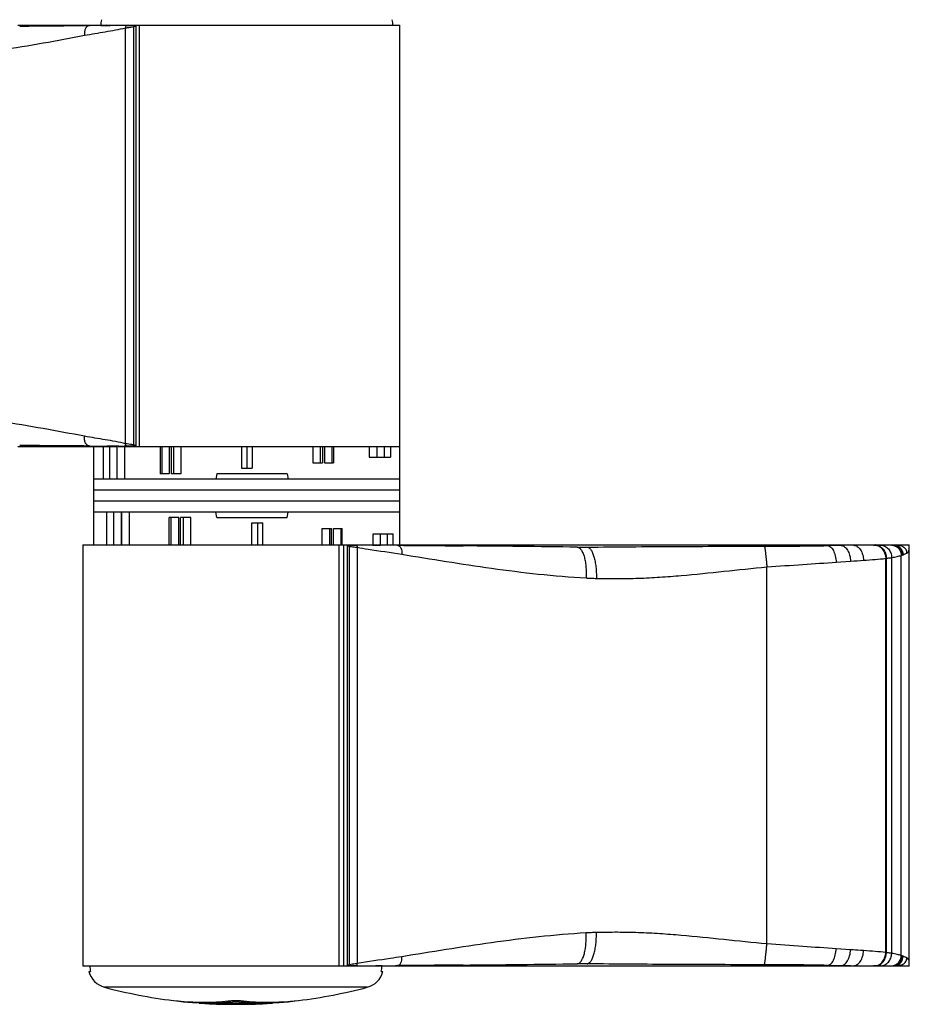
# Model space of a CAD drawing. Units: millimetres. Extents: x 175 to 595, y 100 to 397.
# Drawn here: x 270 to 351, y 194 to 284 of the extents above; entities that cross this region are included whole.
import ezdxf

# ---------------------------------------------------------------- set-up
doc = ezdxf.new("R2010")
doc.units = ezdxf.units.MM

msp = doc.modelspace()

# ---------------------------------------------------------------- linework, layer by layer
for p, q in [((269.701, 283.343), (277.841, 283.343)), ((277.841, 283.343), (278, 283.343)), ((278, 283.343), (279.678, 283.343)), ((279.678, 283.343), (280.473, 283.343)), ((280.473, 283.343), (280.473, 244.843)), ((280.473, 283.343), (304.628, 283.343)), ((304.629, 235.843), (304.629, 283.343)), ((269.701, 244.843), (277.841, 244.843)), ((276.629, 235.843), (276.629, 244.843)), ((277.505, 244.843), (277.505, 241.843)), ((277.841, 244.843), (278, 244.843)), ((278, 244.843), (278.073, 244.843)), ((278.073, 244.843), (278.744, 244.843)), ((278.079, 244.843), (278.079, 241.843)), ((278.745, 244.843), (278.745, 241.843)), ((278.866, 244.843), (279.302, 244.843)), ((279.302, 244.843), (279.438, 244.843)), ((279.438, 244.843), (279.678, 244.843)), ((279.442, 244.843), (279.442, 241.843)), ((279.678, 244.843), (280.473, 244.843)), ((280.473, 244.843), (304.629, 244.843)), ((282.698, 244.843), (282.698, 242.343)), ((282.852, 244.843), (282.852, 242.343)), ((283.542, 244.843), (283.542, 242.343)), ((283.715, 244.843), (283.715, 242.343)), ((283.927, 244.843), (283.927, 242.343)), ((284.602, 244.843), (284.602, 242.343)), ((290.129, 244.843), (290.129, 242.843)), ((290.629, 244.843), (290.629, 242.843)), ((291.129, 244.843), (291.129, 242.843)), ((296.655, 244.843), (296.655, 243.343)), ((297.33, 244.843), (297.33, 243.343)), ((297.542, 244.843), (297.542, 243.343)), ((297.715, 244.843), (297.715, 243.343)), ((298.405, 244.843), (298.405, 243.343)), ((298.559, 244.843), (298.559, 243.343)), ((301.815, 244.843), (301.815, 243.843)), ((302.512, 244.843), (302.512, 243.843)), ((303.178, 244.843), (303.178, 243.843)), ((303.753, 244.843), (303.753, 243.843)), ((296.655, 243.343), (297.542, 243.343)), ((297.715, 243.343), (298.559, 243.343)), ((301.815, 243.843), (303.753, 243.843)), ((283.542, 242.343), (282.698, 242.343)), ((284.602, 242.343), (283.715, 242.343)), ((287.885, 242.343), (287.787, 241.843)), ((294.318, 242.343), (287.885, 242.343)), ((290.129, 242.843), (291.129, 242.843)), ((294.318, 242.343), (294.414, 241.843)), ((304.628, 241.843), (276.629, 241.843)), ((304.628, 240.843), (276.629, 240.843)), ((304.628, 239.843), (276.629, 239.843)), ((304.628, 238.843), (276.629, 238.843)), ((277.844, 235.843), (277.844, 238.843)), ((278.475, 235.843), (278.475, 238.843)), ((279.167, 235.843), (279.167, 238.843)), ((279.196, 235.843), (279.196, 238.843)), ((279.898, 235.843), (279.898, 238.843)), ((287.885, 238.343), (287.787, 238.843)), ((294.318, 238.343), (294.414, 238.843)), ((283.522, 235.843), (283.522, 238.343)), ((284.402, 238.343), (283.522, 238.343)), ((283.724, 235.843), (283.724, 238.343)), ((284.402, 235.843), (284.402, 238.343)), ((284.581, 235.843), (284.581, 238.343)), ((285.498, 238.343), (284.581, 238.343)), ((284.84, 235.843), (284.84, 238.343)), ((285.498, 235.843), (285.498, 238.343)), ((287.885, 238.343), (294.318, 238.343)), ((291.095, 235.843), (291.095, 237.843)), ((291.095, 237.843), (292.093, 237.843)), ((291.629, 235.843), (291.629, 237.843)), ((292.093, 235.843), (292.093, 237.843)), ((297.522, 237.343), (298.374, 237.343)), ((297.522, 235.843), (297.522, 237.343)), ((298.21, 235.843), (298.21, 237.343)), ((298.374, 235.843), (298.374, 237.343)), ((298.54, 237.343), (299.344, 237.343)), ((298.54, 235.843), (298.54, 237.343)), ((299.239, 235.843), (299.239, 237.343)), ((299.344, 235.843), (299.344, 237.343)), ((302.172, 236.843), (304.008, 236.843)), ((302.172, 235.843), (302.172, 236.843)), ((302.862, 235.843), (302.862, 236.843)), ((303.482, 235.843), (303.482, 236.843)), ((304.008, 235.843), (304.008, 236.843)), ((275.629, 235.843), (275.629, 197.343)), ((275.629, 235.843), (351.187, 235.843)), ((299.799, 235.843), (299.799, 197.343)), ((349.773, 235.809), (349.74, 235.81)), ((349.814, 235.807), (349.793, 235.808)), ((349.819, 235.806), (349.848, 235.805)), ((349.848, 235.805), (349.868, 235.803)), ((351.187, 197.343), (351.187, 235.843)), ((351.187, 235.522), (351.187, 235.522)), ((351.187, 197.343), (275.629, 197.343)), ((349.736, 197.375), (349.726, 197.375)), ((349.759, 197.376), (349.736, 197.375)), ((276.192, 196.843), (276.342, 196.843)), ((302.915, 196.843), (303.065, 196.843)), ((283.911, 194.193), (284.204, 194.163)), ((284.629, 194.11), (284.629, 194.124)), ((286.446, 193.986), (286.418, 193.987)), ((286.445, 193.969), (286.445, 193.951)), ((287.232, 193.904), (287.256, 193.903)), ((287.589, 193.889), (287.625, 193.888)), ((287.801, 193.878), (287.776, 193.879)), ((287.904, 193.881), (287.925, 193.881)), ((287.925, 193.874), (287.911, 193.875)), ((288.224, 193.867), (288.188, 193.868)), ((288.478, 193.875), (288.224, 193.877)), ((288.415, 193.865), (288.332, 193.866)), ((288.479, 193.864), (288.415, 193.865)), ((288.526, 193.875), (288.478, 193.875)), ((288.479, 193.864), (288.615, 193.864)), ((288.615, 193.864), (288.629, 193.864)), ((288.629, 193.864), (288.873, 193.863)), ((288.873, 193.863), (288.925, 193.862)), ((289.629, 194.11), (289.629, 194.193)), ((290.332, 193.862), (290.384, 193.863)), ((290.384, 193.863), (290.628, 193.864)), ((290.628, 193.864), (290.642, 193.864)), ((290.642, 193.864), (290.778, 193.864)), ((290.779, 193.875), (290.731, 193.875)), ((290.842, 193.865), (290.778, 193.864)), ((290.803, 193.86), (290.778, 193.86)), ((291.033, 193.877), (290.779, 193.875)), ((290.842, 193.861), (290.803, 193.86)), ((290.917, 193.866), (290.842, 193.865)), ((291.055, 193.868), (291.033, 193.867)), ((291.332, 193.874), (291.324, 193.874)), ((291.332, 193.881), (291.367, 193.881)), ((292.839, 193.987), (292.812, 193.986)), ((292.812, 193.951), (292.812, 193.969)), ((294.629, 194.11), (294.629, 194.124)), ((295.053, 194.163), (295.346, 194.193))]:
    msp.add_line(p, q)
at = {"color": 9}
for p, q in [((277.841, 283.343), (276.276, 283.311)), ((277.278, 283.317), (277.842, 283.32)), ((277.842, 283.32), (277.911, 283.32)), ((277.911, 283.32), (278.135, 283.321)), ((279.549, 245.091), (279.549, 283.094)), ((280.254, 283.327), (280.389, 283.329)), ((280.315, 244.978), (280.315, 283.207)), ((280.389, 283.329), (280.473, 283.331)), ((280.781, 283.343), (280.781, 244.843)), ((276.276, 244.874), (277.841, 244.843)), ((277.91, 244.865), (277.842, 244.865)), ((278.135, 244.864), (277.91, 244.865)), ((278.762, 244.863), (278.746, 244.863)), ((278.921, 244.863), (278.762, 244.863)), ((279.547, 244.863), (279.404, 244.863)), ((279.682, 244.863), (279.547, 244.863)), ((280.389, 244.856), (280.254, 244.858)), ((280.473, 244.854), (280.389, 244.856)), ((299.051, 235.843), (299.051, 197.343)), ((299.468, 235.843), (299.468, 197.343)), ((299.799, 235.831), (300.045, 235.826)), ((302.135, 235.818), (302.172, 235.817)), ((302.172, 235.817), (302.407, 235.816)), ((302.407, 235.816), (302.423, 235.816)), ((302.423, 235.816), (302.862, 235.814)), ((304.396, 235.803), (304.627, 235.801)), ((347.914, 235.812), (348.094, 235.812)), ((348.094, 235.812), (348.128, 235.812)), ((348.127, 235.842), (348.096, 235.843)), ((348.128, 235.812), (348.135, 235.812)), ((348.135, 235.812), (348.212, 235.812)), ((348.212, 235.812), (348.596, 235.812)), ((349.581, 235.811), (349.689, 235.81)), ((299.988, 235.716), (299.988, 197.47)), ((300.714, 235.62), (300.714, 197.565)), ((344.507, 234.259), (345.819, 234.349)), ((349.038, 234.612), (349.09, 234.618)), ((349.038, 198.573), (349.038, 234.612)), ((349.09, 198.567), (349.09, 234.618)), ((349.575, 198.501), (349.575, 234.684)), ((350.453, 198.303), (350.453, 234.882)), ((338.168, 199.365), (338.168, 233.82)), ((345.819, 198.836), (344.507, 198.926)), ((349.09, 198.567), (349.038, 198.573)), ((300.045, 197.359), (299.799, 197.354)), ((302.979, 197.372), (302.423, 197.369)), ((302.994, 197.372), (302.979, 197.372)), ((348.094, 197.373), (347.914, 197.373)), ((348.101, 197.373), (348.094, 197.373)), ((348.135, 197.373), (348.101, 197.373)), ((348.596, 197.373), (348.135, 197.373)), ((301.642, 195.409), (277.616, 195.409)), ((288.224, 193.877), (288.224, 193.947)), ((291.033, 193.877), (291.033, 193.947))]:
    msp.add_line(p, q, dxfattribs=at)
for centre, radius, start, end in [((279.265, 283.341), 1.987, 165.39385, 179.96807), ((301.992, 283.341), 1.987, 0.03193, 14.60615), ((348.097, 234.079), 1.763, 89.50248, 90.01449), ((348.101, 234.554), 1.289, 88.82205, 89.50453), ((349.678, 233.024), 2.786, 88.71116, 88.90279), ((349.739, 234.62), 1.189, 87.42361, 88.37012), ((347.909, 214.512), 21.382, 84.58595, 84.74304), ((349.28, 227.587), 8.234, 82.72935, 83.34968), ((350.269, 235.022), 0.735, 70.52472, 85.81607), ((349.691, 234.912), 0.932, 1.959, 10.13149), ((350.263, 235.071), 0.696, 0.50368, 9.08494), ((349.691, 198.273), 0.932, 349.87017, 358.05744), ((350.263, 198.114), 0.696, 350.91171, 359.4924), ((278.265, 197.344), 1.987, 180.03193, 194.60615), ((300.992, 197.344), 1.987, 345.39385, 359.96807), ((349.706, 199.195), 1.82, 271.65062, 272.27636), ((349.723, 198.775), 1.4, 272.29505, 273.05777), ((349.795, 197.993), 0.615, 270.19206, 276.80872), ((349.8, 198.113), 0.734, 275.30033, 281.03226), ((348.437, 213.068), 15.752, 275.21126, 275.43786), ((348.349, 214.069), 16.757, 275.41357, 276.13056), ((350.273, 198.149), 0.72, 274.47765, 289.51603), ((278.129, 197.343), 2, 194.47751, 255.13718), ((301.129, 197.343), 2, 284.86282, 345.52249), ((289.629, 240.676), 46.833, 255.13718, 262.98816), ((289.629, 240.676), 46.833, 277.01184, 284.86282), ((286.572, 217.509), 23.466, 264.20887, 265.25206), ((287.132, 217.406), 23.43, 263.86728, 267.90934), ((286.563, 217.386), 23.342, 265.24892, 275.79871), ((289.629, 240.676), 46.833, 265.89312, 266.10237), ((287.129, 217.346), 23.37, 267.91037, 268.25565), ((287.383, 217.326), 23.376, 267.70093, 269.63737), ((288.376, 217.36), 23.483, 265.28396, 266.92378), ((287.129, 217.332), 23.356, 268.3241, 270.26043), ((288.374, 217.322), 23.446, 266.92421, 267.21021), ((287.126, 217.407), 23.431, 270.26616, 276.13148), ((289.629, 650.833), 456.889, 269.69982, 270.30018), ((288.373, 217.306), 23.429, 267.26666, 268.08258), ((288.372, 217.288), 23.412, 268.17189, 268.85464), ((288.628, 217.294), 23.43, 267.5485, 268.24834), ((288.778, 217.294), 23.436, 267.61124, 267.91563), ((288.372, 217.279), 23.403, 268.90602, 269.63819), ((288.777, 217.28), 23.422, 267.91558, 269.0621), ((288.627, 217.281), 23.417, 268.2823, 268.92623), ((288.627, 217.274), 23.41, 269.0141, 269.278), ((288.777, 217.27), 23.412, 269.06218, 269.35007), ((288.777, 217.268), 23.41, 269.35007, 269.63835), ((289.629, 481.924), 288.051, 269.78074, 270.21931), ((289.022, 217.269), 23.419, 268.79221, 269.07182), ((289.314, 305.326), 111.47, 269.648, 269.77529), ((289.022, 217.266), 23.415, 269.07182, 269.6384), ((289.629, 338.182), 144.333, 269.70045, 270.29955), ((289.628, 396.109), 202.253, 269.78706, 270.21381), ((289.629, 435.492), 241.631, 269.8332, 270.16678), ((292.129, 217.374), 23.397, 263.86433, 269.73803), ((292.694, 217.386), 23.342, 264.20129, 274.75108), ((289.993, 295.448), 101.591, 270.22003, 270.35809), ((290.235, 217.266), 23.415, 270.3616, 270.92818), ((290.235, 217.269), 23.419, 270.92818, 271.20779), ((290.48, 217.269), 23.411, 270.36166, 270.72869), ((290.48, 217.28), 23.422, 270.8859, 272.08443), ((290.63, 217.274), 23.41, 270.70277, 270.98589), ((290.885, 217.279), 23.403, 270.36181, 271.09397), ((290.63, 217.28), 23.416, 271.03911, 271.69744), ((290.63, 217.294), 23.43, 271.71771, 272.4515), ((290.479, 217.295), 23.437, 272.08437, 272.46496), ((290.885, 217.289), 23.412, 271.18077, 271.8281), ((290.884, 217.305), 23.429, 271.82817, 272.78991), ((292.128, 217.332), 23.356, 269.73957, 271.6759), ((291.874, 217.326), 23.376, 270.36263, 272.29907), ((290.883, 217.322), 23.446, 272.78985, 273.07579), ((290.881, 217.36), 23.483, 273.07622, 274.71604), ((289.629, 240.676), 46.833, 273.89763, 274.10688), ((292.128, 217.346), 23.37, 271.74435, 272.08963), ((292.123, 217.436), 23.46, 272.09322, 276.13017), ((292.685, 217.509), 23.466, 274.74794, 275.79113)]:
    msp.add_arc(centre, radius, start, end)
for centre, radius, start, end in [((279.94, -213.38), 496.705, 90.3071, 90.4227), ((279.046, 5.132), 278.19, 89.86889, 90.18751), ((281.951, 274.946), 8.421, 100.10762, 101.2018), ((279.64, 693.761), 448.9, 269.57063, 269.77052), ((279.073, 483.159), 238.296, 269.96344, 270.07956), ((281.909, 253.018), 8.196, 258.78949, 259.67484), ((282.123, 254.183), 9.381, 259.66126, 259.86993), ((300.643, -98.2), 334.021, 89.74417, 90.00595), ((299.636, -316.946), 552.77, 89.50659, 89.66564), ((347.947, 12.737), 223.077, 90.76722, 91.085), ((346.926, 92.008), 143.8, 90.33003, 90.78354), ((348.065, -70.194), 306.006, 90.02838, 90.36835), ((348.077, 235.133), 0.679, 78.74508, 88.55712), ((348.784, 17.352), 218.461, 89.79091, 90.04926), ((349.669, 232.458), 3.352, 88.93178, 89.65874), ((349.674, 235.048), 0.763, 85.71144, 88.88292), ((349.673, 235.026), 0.785, 79.30757, 85.69705), ((349.668, 235.004), 0.807, 69.98622, 79.3003), ((298.091, 224.946), 10.935, 80.01141, 81.01502), ((265.062, -4454.187), 4690.155, 89.318835, 89.446245), ((337.519, 576.033), 340.315, 270.07071, 271.04451), ((310.609, 741.208), 508.08, 273.97387, 274.10843), ((298.092, 208.236), 10.933, 278.98593, 279.98973), ((300.639, 165.195), 32.17, 90.05493, 91.05888), ((300.582, 562.185), 364.821, 270.00414, 270.28914), ((299.587, 756.708), 559.346, 270.34897, 270.49264), ((266.358, 4767.016), 4569.792, 270.552088, 270.682853), ((321.556, 143.467), 54.087, 89.79985, 90.77956), ((337.652, -129.173), 326.64, 88.93511, 89.94968), ((348.479, 453.359), 255.993, 268.93543, 269.21235), ((347.117, 360.823), 163.447, 269.24371, 269.64271), ((348.007, 486.648), 289.275, 269.62182, 269.98145), ((348.077, 198.052), 0.679, 271.44288, 281.25492), ((348.845, 348.886), 151.514, 269.90597, 270.33331), ((349.686, 197.961), 0.587, 270.33413, 274.84238), ((349.673, 198.16), 0.785, 274.5923, 280.6911), ((349.668, 198.181), 0.807, 280.69974, 290.01383)]:
    msp.add_arc(centre, radius, start, end, dxfattribs=at)
for points, knots in [([(269.866, 283.258), (270.42, 283.263), (272.557, 283.282), (274.693, 283.299), (276.276, 283.311)], [0, 0, 0, 0, 0.259398, 1, 1, 1, 1]), ([(276.276, 283.311), (276.237, 283.31), (276.16, 283.296), (276.013, 283.221), (275.867, 283.036), (275.784, 282.744), (275.785, 282.528), (275.8, 282.416)], [0, 0, 0, 0, 0.101451, 0.205101, 0.432926, 0.701046, 1, 1, 1, 1]), ([(275.8, 282.416), (276.429, 282.535), (277.684, 282.732), (278.936, 282.953), (279.549, 283.094)], [0, 0, 0, 0, 0.504591, 1, 1, 1, 1]), ([(279.682, 283.322), (279.661, 283.321), (279.616, 283.307), (279.569, 283.253), (279.545, 283.177), (279.545, 283.122), (279.549, 283.094)], [0, 0, 0, 0, 0.21513, 0.446558, 0.709856, 1, 1, 1, 1]), ([(279.549, 283.094), (279.609, 283.103), (279.864, 283.14), (280.12, 283.175), (280.315, 283.207)], [0, 0, 0, 0, 0.233189, 1, 1, 1, 1]), ([(279.682, 283.322), (279.723, 283.322), (279.913, 283.322), (280.104, 283.324), (280.254, 283.327)], [0, 0, 0, 0, 0.213508, 1, 1, 1, 1]), ([(280.254, 283.327), (280.26, 283.327), (280.276, 283.315), (280.3, 283.275), (280.311, 283.236), (280.315, 283.207)], [0, 0, 0, 0, 0.145401, 0.372379, 1, 1, 1, 1]), ([(259.897, 280.365), (261.286, 280.391), (264.031, 280.554), (268.071, 281.051), (271.98, 281.698), (274.54, 282.179), (275.8, 282.416)], [0, 0, 0, 0, 0.25965, 0.51332, 0.760361, 1, 1, 1, 1]), ([(275.8, 245.769), (274.54, 246.007), (271.98, 246.487), (268.071, 247.134), (264.031, 247.631), (261.286, 247.794), (259.897, 247.82)], [0, 0, 0, 0, 0.239639, 0.48668, 0.74035, 1, 1, 1, 1]), ([(276.276, 244.874), (276.237, 244.875), (276.16, 244.889), (276.013, 244.964), (275.867, 245.149), (275.784, 245.441), (275.785, 245.657), (275.8, 245.769)], [0, 0, 0, 0, 0.101451, 0.205101, 0.432926, 0.701046, 1, 1, 1, 1]), ([(279.549, 245.091), (278.936, 245.232), (277.684, 245.453), (276.429, 245.65), (275.8, 245.769)], [0, 0, 0, 0, 0.495411, 1, 1, 1, 1]), ([(276.276, 244.874), (275.761, 244.878), (273.624, 244.894), (271.488, 244.912), (269.866, 244.927)], [0, 0, 0, 0, 0.24106, 1, 1, 1, 1]), ([(278.746, 244.863), (278.695, 244.863), (278.492, 244.863), (278.288, 244.864), (278.135, 244.864)], [0, 0, 0, 0, 0.247964, 1, 1, 1, 1]), ([(279.682, 244.863), (279.661, 244.864), (279.616, 244.878), (279.569, 244.932), (279.545, 245.008), (279.545, 245.063), (279.549, 245.091)], [0, 0, 0, 0, 0.215158, 0.446588, 0.709872, 1, 1, 1, 1]), ([(280.315, 244.978), (280.253, 244.989), (279.998, 245.028), (279.742, 245.062), (279.549, 245.091)], [0, 0, 0, 0, 0.24548, 1, 1, 1, 1]), ([(280.254, 244.858), (280.204, 244.859), (280.013, 244.862), (279.823, 244.864), (279.682, 244.863)], [0, 0, 0, 0, 0.263107, 1, 1, 1, 1]), ([(280.254, 244.858), (280.26, 244.858), (280.276, 244.87), (280.3, 244.91), (280.311, 244.949), (280.315, 244.978)], [0, 0, 0, 0, 0.145401, 0.372379, 1, 1, 1, 1]), ([(300.045, 235.826), (300.038, 235.826), (300.023, 235.816), (300.001, 235.779), (299.992, 235.742), (299.988, 235.716)], [0, 0, 0, 0, 0.148666, 0.375498, 1, 1, 1, 1]), ([(300.045, 235.826), (300.093, 235.825), (300.281, 235.823), (300.469, 235.821), (300.608, 235.821)], [0, 0, 0, 0, 0.256987, 1, 1, 1, 1]), ([(300.608, 235.821), (300.625, 235.82), (300.662, 235.807), (300.699, 235.759), (300.718, 235.693), (300.717, 235.645), (300.714, 235.62)], [0, 0, 0, 0, 0.202545, 0.430696, 0.699806, 1, 1, 1, 1]), ([(304.396, 235.803), (304.428, 235.802), (304.492, 235.789), (304.58, 235.739), (304.656, 235.66), (304.74, 235.516), (304.799, 235.286), (304.796, 235.091), (304.784, 234.989)], [0, 0, 0, 0, 0.094664, 0.19303, 0.30013, 0.419062, 0.692181, 1, 1, 1, 1]), ([(304.627, 235.801), (305.097, 235.797), (307.019, 235.78), (308.94, 235.762), (310.391, 235.748)], [0, 0, 0, 0, 0.24463, 1, 1, 1, 1]), ([(344.96, 235.795), (345.013, 235.793), (345.124, 235.767), (345.279, 235.676), (345.422, 235.537), (345.598, 235.284), (345.756, 234.883), (345.81, 234.533), (345.819, 234.349)], [0, 0, 0, 0, 0.088455, 0.185447, 0.294484, 0.4167, 0.694973, 1, 1, 1, 1]), ([(346.098, 235.806), (346.155, 235.804), (346.273, 235.781), (346.439, 235.697), (346.592, 235.565), (346.779, 235.326), (346.947, 234.945), (347.002, 234.609), (347.01, 234.434)], [0, 0, 0, 0, 0.095877, 0.198337, 0.310251, 0.432774, 0.70535, 1, 1, 1, 1]), ([(348.135, 235.812), (348.194, 235.811), (348.315, 235.792), (348.551, 235.693), (348.813, 235.458), (349.021, 235.071), (349.081, 234.772), (349.09, 234.618)], [0, 0, 0, 0, 0.106749, 0.218036, 0.458279, 0.722968, 1, 1, 1, 1]), ([(348.209, 235.799), (348.319, 235.778), (348.541, 235.674), (348.8, 235.397), (348.978, 235.03), (349.03, 234.754), (349.038, 234.612)], [0, 0, 0, 0, 0.217569, 0.459865, 0.724568, 1, 1, 1, 1]), ([(348.596, 235.812), (348.72, 235.81), (348.978, 235.741), (349.295, 235.484), (349.51, 235.116), (349.569, 234.829), (349.575, 234.684)], [0, 0, 0, 0, 0.228695, 0.472821, 0.732654, 1, 1, 1, 1]), ([(349.581, 235.811), (349.692, 235.809), (349.863, 235.768), (350.059, 235.652), (350.236, 235.496), (350.399, 235.24), (350.45, 235.001), (350.453, 234.882)], [0, 0, 0, 0, 0.239353, 0.362625, 0.488054, 0.742857, 1, 1, 1, 1]), ([(299.988, 235.716), (300.047, 235.707), (300.288, 235.673), (300.531, 235.644), (300.714, 235.62)], [0, 0, 0, 0, 0.242808, 1, 1, 1, 1]), ([(300.714, 235.62), (301.048, 235.557), (302.402, 235.329), (303.764, 235.156), (304.784, 234.989)], [0, 0, 0, 0, 0.247235, 1, 1, 1, 1]), ([(304.784, 234.989), (306.135, 234.769), (308.871, 234.32), (313.029, 233.688), (317.293, 233.146), (320.177, 232.898), (321.636, 232.816)], [0, 0, 0, 0, 0.241613, 0.489251, 0.742253, 1, 1, 1, 1]), ([(320.82, 235.636), (320.896, 235.635), (321.204, 235.632), (321.513, 235.63), (321.745, 235.631)], [0, 0, 0, 0, 0.247573, 1, 1, 1, 1]), ([(320.82, 235.636), (320.851, 235.635), (320.916, 235.622), (321.009, 235.577), (321.097, 235.505), (321.216, 235.367), (321.345, 235.13), (321.468, 234.778), (321.562, 234.355), (321.624, 233.875), (321.651, 233.355), (321.645, 232.998), (321.636, 232.816)], [0, 0, 0, 0, 0.030447, 0.062881, 0.098933, 0.139707, 0.237463, 0.35761, 0.498181, 0.65542, 0.824555, 1, 1, 1, 1]), ([(321.745, 235.631), (323.061, 235.647), (325.726, 235.674), (331.124, 235.707), (335.206, 235.715), (337.939, 235.719)], [0, 0, 0, 0, 0.243867, 0.49369, 1, 1, 1, 1]), ([(321.745, 235.631), (321.774, 235.628), (321.836, 235.612), (321.924, 235.561), (322.008, 235.485), (322.121, 235.342), (322.248, 235.1), (322.372, 234.744), (322.471, 234.318), (322.542, 233.837), (322.582, 233.317), (322.587, 232.959), (322.584, 232.777)], [0, 0, 0, 0, 0.028904, 0.06053, 0.096352, 0.137285, 0.235947, 0.357124, 0.498466, 0.656057, 0.825085, 1, 1, 1, 1]), ([(337.939, 235.719), (337.943, 235.715), (337.949, 235.698), (337.958, 235.666), (337.968, 235.616), (337.979, 235.55), (337.992, 235.468), (338.006, 235.371), (338.02, 235.26), (338.042, 235.086), (338.07, 234.841), (338.103, 234.522), (338.137, 234.178), (338.158, 233.941), (338.168, 233.82)], [0, 0, 0, 0, 0.008853, 0.026477, 0.052936, 0.088052, 0.131492, 0.182892, 0.241774, 0.307584, 0.457544, 0.627164, 0.810332, 1, 1, 1, 1]), ([(343.723, 235.775), (343.771, 235.772), (343.872, 235.743), (344.011, 235.645), (344.138, 235.499), (344.253, 235.309), (344.35, 235.081), (344.455, 234.731), (344.496, 234.45), (344.507, 234.259)], [0, 0, 0, 0, 0.079304, 0.169856, 0.27572, 0.39778, 0.534595, 0.68323, 1, 1, 1, 1]), ([(349.945, 235.762), (350.028, 235.732), (350.188, 235.642), (350.377, 235.44), (350.502, 235.189), (350.535, 235.004), (350.538, 234.911)], [0, 0, 0, 0, 0.243123, 0.492517, 0.746011, 1, 1, 1, 1]), ([(350.453, 234.882), (350.461, 234.884), (350.489, 234.894), (350.517, 234.903), (350.538, 234.911)], [0, 0, 0, 0, 0.254669, 1, 1, 1, 1]), ([(350.538, 234.911), (350.552, 234.917), (350.58, 234.928), (350.609, 234.938), (350.623, 234.944)], [0, 0, 0, 0, 0.508651, 1, 1, 1, 1]), ([(350.623, 234.944), (350.684, 234.973), (350.794, 235.022), (350.908, 235.062), (350.959, 235.077)], [0, 0, 0, 0, 0.561659, 1, 1, 1, 1]), ([(351.026, 235.128), (351.035, 235.136), (351.066, 235.17), (351.094, 235.207), (351.114, 235.234)], [0, 0, 0, 0, 0.264387, 1, 1, 1, 1]), ([(351.128, 235.258), (351.138, 235.277), (351.175, 235.36), (351.187, 235.452), (351.187, 235.522)], [0, 0, 0, 0, 0.229811, 1, 1, 1, 1]), ([(338.168, 233.82), (339.263, 233.905), (341.376, 234.051), (343.489, 234.187), (344.507, 234.259)], [0, 0, 0, 0, 0.518197, 1, 1, 1, 1]), ([(347.01, 234.434), (347.365, 234.46), (348.043, 234.503), (348.719, 234.566), (349.038, 234.612)], [0, 0, 0, 0, 0.52549, 1, 1, 1, 1]), ([(349.09, 234.618), (349.133, 234.624), (349.295, 234.645), (349.458, 234.665), (349.575, 234.684)], [0, 0, 0, 0, 0.269501, 1, 1, 1, 1]), ([(349.575, 234.684), (349.739, 234.712), (350.034, 234.766), (350.326, 234.84), (350.453, 234.882)], [0, 0, 0, 0, 0.553419, 1, 1, 1, 1]), ([(322.584, 232.777), (323.223, 232.765), (324.184, 232.752), (325.467, 232.763), (326.757, 232.798), (328.375, 232.884), (330.975, 233.088), (334.238, 233.427), (336.854, 233.701), (338.168, 233.82)], [0, 0, 0, 0, 0.122709, 0.184358, 0.246194, 0.370399, 0.495264, 0.746708, 1, 1, 1, 1]), ([(321.636, 232.816), (321.793, 232.807), (322.109, 232.792), (322.426, 232.78), (322.584, 232.777)], [0, 0, 0, 0, 0.499587, 1, 1, 1, 1]), ([(321.636, 200.369), (318.747, 200.205), (314.471, 199.717), (308.871, 198.866), (306.135, 198.416), (304.784, 198.196)], [0, 0, 0, 0, 0.510696, 0.758361, 1, 1, 1, 1]), ([(320.82, 197.549), (320.851, 197.55), (320.916, 197.563), (321.009, 197.609), (321.098, 197.68), (321.216, 197.818), (321.346, 198.055), (321.468, 198.407), (321.562, 198.83), (321.624, 199.311), (321.651, 199.83), (321.645, 200.187), (321.636, 200.369)], [0, 0, 0, 0, 0.030467, 0.062917, 0.098979, 0.13976, 0.23752, 0.357661, 0.498221, 0.655447, 0.824568, 1, 1, 1, 1]), ([(322.584, 200.408), (322.426, 200.405), (322.109, 200.393), (321.793, 200.378), (321.636, 200.369)], [0, 0, 0, 0, 0.500414, 1, 1, 1, 1]), ([(321.745, 197.554), (321.774, 197.557), (321.836, 197.573), (321.924, 197.624), (322.008, 197.7), (322.122, 197.843), (322.248, 198.085), (322.372, 198.441), (322.471, 198.867), (322.542, 199.348), (322.582, 199.869), (322.587, 200.226), (322.584, 200.408)], [0, 0, 0, 0, 0.028933, 0.060581, 0.096418, 0.137361, 0.236028, 0.357196, 0.498523, 0.656095, 0.825103, 1, 1, 1, 1]), ([(338.168, 199.365), (336.854, 199.484), (334.238, 199.759), (330.975, 200.097), (328.375, 200.301), (326.757, 200.387), (325.467, 200.422), (324.184, 200.433), (323.223, 200.42), (322.584, 200.408)], [0, 0, 0, 0, 0.253292, 0.504736, 0.629601, 0.753806, 0.815642, 0.877291, 1, 1, 1, 1]), ([(337.939, 197.466), (337.943, 197.47), (337.949, 197.487), (337.958, 197.519), (337.968, 197.569), (337.979, 197.635), (337.992, 197.717), (338.006, 197.814), (338.02, 197.926), (338.042, 198.1), (338.07, 198.344), (338.103, 198.663), (338.137, 199.008), (338.158, 199.245), (338.168, 199.365)], [0, 0, 0, 0, 0.008853, 0.026477, 0.052936, 0.088052, 0.131492, 0.182892, 0.241773, 0.307584, 0.457544, 0.627164, 0.810332, 1, 1, 1, 1]), ([(344.507, 198.926), (343.489, 198.998), (341.376, 199.134), (339.263, 199.28), (338.168, 199.365)], [0, 0, 0, 0, 0.481803, 1, 1, 1, 1]), ([(343.723, 197.41), (343.771, 197.413), (343.872, 197.442), (344.011, 197.54), (344.138, 197.686), (344.253, 197.876), (344.35, 198.104), (344.455, 198.454), (344.496, 198.735), (344.507, 198.926)], [0, 0, 0, 0, 0.079303, 0.169856, 0.27572, 0.397779, 0.534595, 0.68323, 1, 1, 1, 1]), ([(304.784, 198.196), (304.441, 198.14), (303.084, 197.935), (301.722, 197.754), (300.714, 197.565)], [0, 0, 0, 0, 0.252889, 1, 1, 1, 1]), ([(304.396, 197.382), (304.428, 197.383), (304.492, 197.396), (304.58, 197.446), (304.655, 197.525), (304.74, 197.669), (304.799, 197.899), (304.796, 198.094), (304.784, 198.196)], [0, 0, 0, 0, 0.094665, 0.193031, 0.300131, 0.419062, 0.692181, 1, 1, 1, 1]), ([(344.96, 197.39), (345.013, 197.393), (345.124, 197.418), (345.279, 197.509), (345.422, 197.648), (345.598, 197.901), (345.756, 198.302), (345.81, 198.652), (345.819, 198.836)], [0, 0, 0, 0, 0.088455, 0.185447, 0.294484, 0.4167, 0.694973, 1, 1, 1, 1]), ([(347.01, 198.752), (346.914, 198.759), (346.517, 198.787), (346.12, 198.815), (345.819, 198.836)], [0, 0, 0, 0, 0.242483, 1, 1, 1, 1]), ([(346.098, 197.379), (346.155, 197.381), (346.273, 197.404), (346.439, 197.489), (346.592, 197.62), (346.779, 197.859), (346.947, 198.24), (347.002, 198.576), (347.01, 198.752)], [0, 0, 0, 0, 0.095877, 0.198338, 0.310252, 0.432775, 0.70535, 1, 1, 1, 1]), ([(349.038, 198.573), (348.719, 198.619), (348.043, 198.682), (347.365, 198.726), (347.01, 198.752)], [0, 0, 0, 0, 0.47451, 1, 1, 1, 1]), ([(348.135, 197.373), (348.194, 197.374), (348.315, 197.393), (348.551, 197.492), (348.813, 197.727), (349.021, 198.114), (349.081, 198.414), (349.09, 198.567)], [0, 0, 0, 0, 0.106749, 0.218036, 0.458279, 0.722968, 1, 1, 1, 1]), ([(348.209, 197.386), (348.319, 197.407), (348.541, 197.511), (348.8, 197.788), (348.978, 198.155), (349.03, 198.431), (349.038, 198.573)], [0, 0, 0, 0, 0.217569, 0.459865, 0.724568, 1, 1, 1, 1]), ([(348.596, 197.373), (348.72, 197.375), (348.978, 197.444), (349.295, 197.701), (349.51, 198.07), (349.569, 198.356), (349.575, 198.501)], [0, 0, 0, 0, 0.228695, 0.47282, 0.732654, 1, 1, 1, 1]), ([(349.575, 198.501), (349.538, 198.507), (349.377, 198.531), (349.214, 198.55), (349.09, 198.567)], [0, 0, 0, 0, 0.230387, 1, 1, 1, 1]), ([(350.453, 198.303), (350.326, 198.346), (350.034, 198.419), (349.739, 198.473), (349.575, 198.501)], [0, 0, 0, 0, 0.446581, 1, 1, 1, 1]), ([(349.581, 197.374), (349.692, 197.376), (349.863, 197.417), (350.059, 197.533), (350.236, 197.689), (350.399, 197.945), (350.45, 198.184), (350.453, 198.303)], [0, 0, 0, 0, 0.239353, 0.362625, 0.488054, 0.742857, 1, 1, 1, 1]), ([(349.945, 197.423), (350.028, 197.453), (350.188, 197.543), (350.377, 197.745), (350.502, 197.996), (350.535, 198.181), (350.538, 198.274)], [0, 0, 0, 0, 0.243123, 0.492517, 0.746011, 1, 1, 1, 1]), ([(350.538, 198.274), (350.531, 198.277), (350.503, 198.287), (350.475, 198.296), (350.453, 198.303)], [0, 0, 0, 0, 0.246009, 1, 1, 1, 1]), ([(350.623, 198.241), (350.609, 198.247), (350.58, 198.257), (350.552, 198.268), (350.538, 198.274)], [0, 0, 0, 0, 0.491347, 1, 1, 1, 1]), ([(350.958, 198.108), (350.935, 198.115), (350.82, 198.152), (350.709, 198.2), (350.623, 198.241)], [0, 0, 0, 0, 0.204152, 1, 1, 1, 1]), ([(351.114, 197.951), (351.104, 197.964), (351.063, 198.02), (351.015, 198.074), (350.959, 198.108)], [0, 0, 0, 0, 0.230893, 1, 1, 1, 1]), ([(300.714, 197.565), (300.656, 197.557), (300.414, 197.527), (300.172, 197.497), (299.988, 197.47)], [0, 0, 0, 0, 0.238339, 1, 1, 1, 1]), ([(300.045, 197.359), (300.038, 197.359), (300.023, 197.369), (300.001, 197.406), (299.992, 197.443), (299.988, 197.47)], [0, 0, 0, 0, 0.148664, 0.375495, 1, 1, 1, 1]), ([(300.608, 197.364), (300.625, 197.365), (300.662, 197.378), (300.699, 197.426), (300.718, 197.492), (300.717, 197.54), (300.714, 197.565)], [0, 0, 0, 0, 0.202548, 0.430698, 0.699807, 1, 1, 1, 1]), ([(310.391, 197.437), (309.88, 197.432), (307.881, 197.413), (305.883, 197.395), (304.396, 197.382)], [0, 0, 0, 0, 0.255764, 1, 1, 1, 1]), ([(337.939, 197.466), (335.206, 197.47), (331.124, 197.478), (325.726, 197.511), (323.061, 197.538), (321.745, 197.554)], [0, 0, 0, 0, 0.50631, 0.756133, 1, 1, 1, 1]), ([(351.187, 197.664), (351.187, 197.688), (351.182, 197.778), (351.16, 197.869), (351.128, 197.927)], [0, 0, 0, 0, 0.272602, 1, 1, 1, 1])]:
    msp.add_open_spline(points, degree=3, knots=knots, dxfattribs=at)
for points, knots in [([(349.868, 235.803), (349.956, 235.795), (350.134, 235.745), (350.361, 235.583), (350.53, 235.353), (350.592, 235.17), (350.609, 235.076)], [0, 0, 0, 0, 0.239503, 0.487086, 0.741866, 1, 1, 1, 1]), ([(350.234, 235.766), (350.211, 235.769), (350.108, 235.78), (350.006, 235.79), (349.926, 235.798)], [0, 0, 0, 0, 0.22749, 1, 1, 1, 1]), ([(350.514, 235.715), (350.625, 235.675), (350.83, 235.529), (350.931, 235.299), (350.95, 235.181)], [0, 0, 0, 0, 0.496429, 1, 1, 1, 1]), ([(349.941, 197.392), (350.022, 197.408), (350.184, 197.469), (350.387, 197.632), (350.537, 197.851), (350.593, 198.021), (350.609, 198.109)], [0, 0, 0, 0, 0.240537, 0.48857, 0.742862, 1, 1, 1, 1]), ([(350.514, 197.47), (350.625, 197.51), (350.83, 197.656), (350.931, 197.886), (350.95, 198.004)], [0, 0, 0, 0, 0.496421, 1, 1, 1, 1]), ([(350.139, 197.409), (350.156, 197.41), (350.219, 197.417), (350.283, 197.425), (350.329, 197.431)], [0, 0, 0, 0, 0.266914, 1, 1, 1, 1]), ([(288.921, 194.163), (289.029, 194.174), (289.265, 194.188), (289.629, 194.195), (289.992, 194.188), (290.228, 194.174), (290.336, 194.163)], [0, 0, 0, 0, 0.229496, 0.5, 0.770507, 1, 1, 1, 1])]:
    msp.add_open_spline(points, degree=3, knots=knots)
for points in [[(350.959, 235.077), (350.99, 235.095), (351.009, 235.111), (351.026, 235.128)], [(351.114, 235.234), (351.119, 235.242), (351.124, 235.25), (351.128, 235.258)], [(351.128, 197.927), (351.124, 197.935), (351.119, 197.943), (351.114, 197.951)]]:
    msp.add_open_spline(points, degree=3, dxfattribs=at)

doc.saveas('drawing.dxf')
